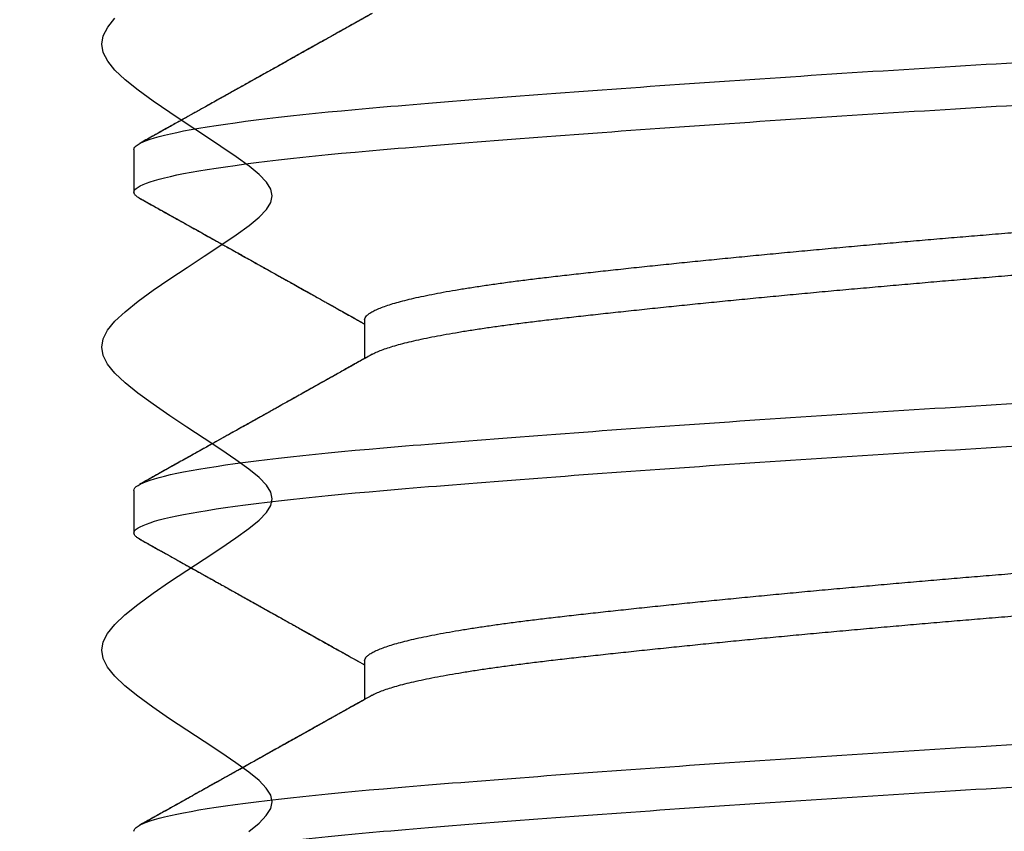
# Model space of a CAD drawing. Units: inches. Extents: x 62.2 to 93.3, y -1 to 18.1.
# Drawn here: x 83.5 to 83.7, y 12.4 to 12.5 of the extents above; entities that cross this region are included whole.
import ezdxf

# ---------------------------------------------------------------- set-up
doc = ezdxf.new("R2010")
doc.units = ezdxf.units.IN
doc.header["$MEASUREMENT"] = 0
for name, color, linetype in [('COVER', 4, 'Continuous'), ('FRMAE', 4, 'Continuous'), ('R-DETL-FAST', 3, 'Continuous')]:
    doc.layers.add(name, color=color, linetype=linetype)

msp = doc.modelspace()

# ---------------------------------------------------------------- linework, layer by layer
at = {"layer": 'COVER'}
msp.add_lwpolyline([(83.84687, 11.58054), (83.44925, 11.74309, -0.390864), (83.14776, 12.42573, -0.320732), (83.17615, 12.44603), (83.25071, 12.44603, -0.511245), (83.30767, 12.36718, 1.384307), (84.02918, 12.36718, -0.511245), (84.08614, 12.44603), (84.18768, 12.44603, -0.414214), (84.21768, 12.41603), (84.21768, 12.05931, 0.414214), (84.24768, 12.02931), (84.79356, 12.02931, 0.414214), (84.82356, 12.05931), (84.82356, 12.41603, -0.414214), (84.85356, 12.44603), (84.91856, 12.44603, -0.414214), (84.94856, 12.41603), (84.94856, 11.87181, -0.414214), (84.91856, 11.84181), (84.37518, 11.84181, 0.414214), (84.34518, 11.81181), (84.34518, 10.38073, 0.414214)], format="xyb", dxfattribs=at)
at = {"layer": 'FRMAE'}
msp.add_lwpolyline([(83.53594, 12.35517), (83.5378, 12.35671), (83.53914, 12.35809), (83.53994, 12.35937), (83.5402, 12.3606), (83.53994, 12.36183), (83.53914, 12.36312), (83.53781, 12.3645), (83.53594, 12.36604), (83.53357, 12.36777), (83.53079, 12.36966), (83.52775, 12.37167), (83.52458, 12.37375), (83.5214, 12.37585), (83.51836, 12.37794), (83.51559, 12.37996), (83.51321, 12.38187), (83.51135, 12.38364), (83.51002, 12.38529), (83.50922, 12.38686), (83.50895, 12.38839), (83.50922, 12.38993), (83.51002, 12.3915), (83.51135, 12.39315), (83.51322, 12.39491), (83.51559, 12.39682), (83.51837, 12.39884), (83.52141, 12.40092), (83.52458, 12.40303), (83.52776, 12.4051), (83.5308, 12.40711), (83.53358, 12.409), (83.53595, 12.41073), (83.53782, 12.41227), (83.53915, 12.41365), (83.53995, 12.41493), (83.54022, 12.41616), (83.53995, 12.41739), (83.53915, 12.41868), (83.53782, 12.42006), (83.53596, 12.4216), (83.53358, 12.42333), (83.53081, 12.42522), (83.52777, 12.42723), (83.52459, 12.42931), (83.52142, 12.43141), (83.51838, 12.4335), (83.5156, 12.43552), (83.51323, 12.43743), (83.51136, 12.4392), (83.51003, 12.44085), (83.50923, 12.44242), (83.50897, 12.44395), (83.50923, 12.44549), (83.51003, 12.44706), (83.51137, 12.44871), (83.51323, 12.45047), (83.51561, 12.45238), (83.51838, 12.4544), (83.52142, 12.45648), (83.5246, 12.45859), (83.52777, 12.46066), (83.53082, 12.46267), (83.53359, 12.46456), (83.53597, 12.46629), (83.53783, 12.46783), (83.53917, 12.46921), (83.53997, 12.47049), (83.54023, 12.47172), (83.53997, 12.47295), (83.53917, 12.47424), (83.53784, 12.47562), (83.53597, 12.47716), (83.5336, 12.47889), (83.53082, 12.48078), (83.52778, 12.48279), (83.52461, 12.48487), (83.52143, 12.48697), (83.51839, 12.48906), (83.51562, 12.49108), (83.51324, 12.49299), (83.51138, 12.49476), (83.51005, 12.49641), (83.50925, 12.49798), (83.50898, 12.49951), (83.50925, 12.50105), (83.51005, 12.50262), (83.51138, 12.50427)], dxfattribs=at)
at = {"layer": 'R-DETL-FAST'}
for p, q in [((83.51487, 12.48021), (83.51487, 12.47239)), ((83.51487, 12.48021), (83.51487, 12.47239)), ((83.55715, 12.44896), (83.55715, 12.44188)), ((83.55715, 12.44896), (83.55715, 12.44188)), ((83.51487, 12.41771), (83.51487, 12.40989)), ((83.51487, 12.41771), (83.51487, 12.40989)), ((83.55715, 12.38646), (83.55715, 12.37938)), ((83.55715, 12.38646), (83.55715, 12.37938))]:
    msp.add_line(p, q, dxfattribs=at)
for points, knots in [([(83.51487, 12.48021), (83.51487, 12.48141), (83.51884, 12.48276), (83.5347, 12.48547), (83.54654, 12.48682), (83.57473, 12.48922), (83.59219, 12.49057), (83.63047, 12.49328), (83.65119, 12.49463), (83.69105, 12.49704), (83.71177, 12.49839), (83.75006, 12.50109), (83.76751, 12.50244), (83.7957, 12.50485), (83.80755, 12.5062), (83.82341, 12.5089), (83.82737, 12.51025), (83.82737, 12.51146)], [0, 0, 0, 0, 0.125, 0.125, 0.25, 0.25, 0.375, 0.375, 0.5, 0.5, 0.625, 0.625, 0.75, 0.75, 0.875, 0.875, 1, 1, 1, 1]), ([(83.51487, 12.48021), (83.51487, 12.48141), (83.51884, 12.48276), (83.5347, 12.48547), (83.54654, 12.48682), (83.57473, 12.48922), (83.59219, 12.49057), (83.63047, 12.49328), (83.65119, 12.49463), (83.69105, 12.49704), (83.71177, 12.49839), (83.75006, 12.50109), (83.76751, 12.50244), (83.7957, 12.50485), (83.80755, 12.5062), (83.82341, 12.5089), (83.82737, 12.51025), (83.82737, 12.51146)], [0, 0, 0, 0, 0.125, 0.125, 0.25, 0.25, 0.375, 0.375, 0.5, 0.5, 0.625, 0.625, 0.75, 0.75, 0.875, 0.875, 1, 1, 1, 1]), ([(83.51487, 12.47239), (83.51487, 12.4736), (83.51884, 12.47495), (83.5347, 12.47765), (83.54654, 12.479), (83.57473, 12.48141), (83.59219, 12.48276), (83.63047, 12.48547), (83.65119, 12.48682), (83.69105, 12.48922), (83.71177, 12.49057), (83.75006, 12.49328), (83.76751, 12.49463), (83.7957, 12.49704), (83.80755, 12.49839), (83.82341, 12.50109), (83.82737, 12.50244), (83.82737, 12.50364)], [0, 0, 0, 0, 0.125, 0.125, 0.25, 0.25, 0.375, 0.375, 0.5, 0.5, 0.625, 0.625, 0.75, 0.75, 0.875, 0.875, 1, 1, 1, 1]), ([(83.51487, 12.47239), (83.51487, 12.4736), (83.51884, 12.47495), (83.5347, 12.47765), (83.54654, 12.479), (83.57473, 12.48141), (83.59219, 12.48276), (83.63047, 12.48547), (83.65119, 12.48682), (83.69105, 12.48922), (83.71177, 12.49057), (83.75006, 12.49328), (83.76751, 12.49463), (83.7957, 12.49704), (83.80755, 12.49839), (83.82341, 12.50109), (83.82737, 12.50244), (83.82737, 12.50364)], [0, 0, 0, 0, 0.125, 0.125, 0.25, 0.25, 0.375, 0.375, 0.5, 0.5, 0.625, 0.625, 0.75, 0.75, 0.875, 0.875, 1, 1, 1, 1]), ([(83.55854, 12.50516), (83.55782, 12.50475), (83.55643, 12.50398), (83.55444, 12.50286), (83.55262, 12.50184), (83.55097, 12.50091), (83.54949, 12.50008), (83.54818, 12.49935), (83.54705, 12.49872), (83.54607, 12.49817), (83.54528, 12.49773), (83.54467, 12.49739), (83.5442, 12.49712), (83.54376, 12.49688), (83.54328, 12.49661), (83.5427, 12.49628), (83.54196, 12.49587), (83.54107, 12.49537), (83.54006, 12.49481), (83.539, 12.49421), (83.53763, 12.49345), (83.53593, 12.4925), (83.53389, 12.49135), (83.53205, 12.49033), (83.53048, 12.48945), (83.52925, 12.48877), (83.52814, 12.48815), (83.5273, 12.48768), (83.52668, 12.48733), (83.52626, 12.48709), (83.52589, 12.48689), (83.52556, 12.48671), (83.52529, 12.48655), (83.52507, 12.48643), (83.52484, 12.4863), (83.52453, 12.48613), (83.52408, 12.48588), (83.52344, 12.48552), (83.52262, 12.48506), (83.52162, 12.4845), (83.52043, 12.48384), (83.51907, 12.48308), (83.51753, 12.48222), (83.51644, 12.48161), (83.51587, 12.48129)], [0, 0, 0, 0, 0.050608, 0.097283, 0.140021, 0.17882, 0.213675, 0.244067, 0.270651, 0.293472, 0.312621, 0.325991, 0.336719, 0.345796, 0.356959, 0.370568, 0.386622, 0.408684, 0.432825, 0.457779, 0.483544, 0.52913, 0.577062, 0.627343, 0.658074, 0.687636, 0.713588, 0.735923, 0.747, 0.75691, 0.765651, 0.773224, 0.779628, 0.784864, 0.789009, 0.79552, 0.806263, 0.821237, 0.840444, 0.863885, 0.89156, 0.92347, 0.959616, 1, 1, 1, 1]), ([(83.55854, 12.50516), (83.55804, 12.50488), (83.55709, 12.50434), (83.55573, 12.50358), (83.55451, 12.5029), (83.55344, 12.5023), (83.55251, 12.50178), (83.55172, 12.50134), (83.55108, 12.50098), (83.55057, 12.50069), (83.54994, 12.50034), (83.54911, 12.49987), (83.54796, 12.49923), (83.54626, 12.49828), (83.54407, 12.49705), (83.54143, 12.49557), (83.53903, 12.49423), (83.53694, 12.49306), (83.53523, 12.4921), (83.53391, 12.49137), (83.53295, 12.49083), (83.53231, 12.49047), (83.53165, 12.4901), (83.53091, 12.48969), (83.53, 12.48919), (83.52889, 12.48856), (83.52757, 12.48783), (83.52606, 12.48699), (83.52438, 12.48604), (83.52251, 12.485), (83.52046, 12.48385), (83.51822, 12.48261), (83.51667, 12.48174), (83.51586, 12.48129)], [0, 0, 0, 0, 0.035097, 0.066897, 0.095397, 0.120597, 0.142493, 0.160782, 0.175882, 0.187795, 0.196842, 0.219684, 0.246666, 0.277789, 0.338842, 0.400837, 0.463689, 0.507517, 0.547663, 0.584076, 0.599948, 0.614989, 0.629433, 0.646346, 0.666679, 0.693414, 0.724411, 0.759673, 0.799201, 0.842995, 0.891059, 0.943393, 1, 1, 1, 1]), ([(83.55715, 12.44896), (83.55717, 12.44908), (83.55721, 12.44934), (83.5575, 12.44973), (83.55796, 12.45013), (83.55862, 12.45053), (83.55947, 12.45094), (83.5605, 12.45135), (83.56168, 12.45175), (83.56302, 12.45215), (83.56452, 12.45255), (83.56618, 12.45295), (83.568, 12.45335), (83.56999, 12.45375), (83.57212, 12.45415), (83.5744, 12.45454), (83.57681, 12.45493), (83.57935, 12.45531), (83.58199, 12.45569), (83.58473, 12.45606), (83.58757, 12.45642), (83.5906, 12.45678), (83.59382, 12.45715), (83.59727, 12.45754), (83.60087, 12.45794), (83.6046, 12.45834), (83.60846, 12.45876), (83.61237, 12.45916), (83.6163, 12.45957), (83.62025, 12.45996), (83.62429, 12.46036), (83.6284, 12.46076), (83.63257, 12.46116), (83.6368, 12.46156), (83.64107, 12.46196), (83.64538, 12.46235), (83.64972, 12.46274), (83.65404, 12.46313), (83.65835, 12.4635), (83.66262, 12.46387), (83.66688, 12.46423), (83.67124, 12.46459), (83.67571, 12.46496), (83.68031, 12.46535), (83.68493, 12.46575), (83.68954, 12.46616), (83.69415, 12.46657), (83.69865, 12.46698), (83.70304, 12.46738), (83.70729, 12.46778), (83.7115, 12.46818), (83.71564, 12.46858), (83.71972, 12.46898), (83.72372, 12.46937), (83.72763, 12.46977), (83.73145, 12.47017), (83.73516, 12.47056), (83.73874, 12.47094), (83.74219, 12.47131), (83.74549, 12.47168), (83.74867, 12.47204), (83.75181, 12.4724), (83.75491, 12.47278), (83.75797, 12.47317), (83.7609, 12.47356), (83.7637, 12.47397), (83.76636, 12.47438), (83.76881, 12.47479), (83.77107, 12.47519), (83.77314, 12.47559), (83.77505, 12.47599), (83.77681, 12.47639), (83.7784, 12.47679), (83.77983, 12.47719), (83.78109, 12.47758), (83.78217, 12.47798), (83.78306, 12.47835), (83.7835, 12.47859), (83.7837, 12.4787)], [0, 0, 0, 0, 0.013445, 0.026988, 0.040619, 0.054327, 0.068102, 0.081931, 0.09501, 0.108117, 0.121243, 0.134376, 0.147508, 0.160627, 0.173723, 0.186786, 0.199807, 0.212775, 0.225452, 0.238061, 0.250592, 0.263039, 0.276484, 0.290027, 0.303658, 0.317366, 0.331141, 0.34497, 0.358049, 0.371156, 0.384282, 0.397416, 0.410547, 0.423666, 0.436762, 0.449825, 0.462846, 0.475815, 0.488491, 0.5011, 0.513632, 0.526078, 0.539523, 0.553066, 0.566697, 0.580405, 0.59418, 0.608009, 0.621088, 0.634196, 0.647321, 0.660455, 0.673586, 0.686705, 0.699801, 0.712865, 0.725885, 0.738854, 0.751531, 0.764139, 0.776671, 0.789118, 0.802562, 0.816105, 0.829736, 0.843445, 0.857219, 0.871049, 0.884128, 0.897235, 0.91036, 0.923494, 0.936625, 0.949744, 0.96284, 0.975904, 0.988925, 1, 1, 1, 1]), ([(83.55715, 12.44896), (83.55717, 12.44908), (83.55721, 12.44934), (83.5575, 12.44973), (83.55796, 12.45013), (83.55862, 12.45053), (83.55947, 12.45094), (83.5605, 12.45135), (83.56168, 12.45175), (83.56302, 12.45215), (83.56452, 12.45255), (83.56618, 12.45295), (83.568, 12.45335), (83.56999, 12.45375), (83.57212, 12.45415), (83.5744, 12.45454), (83.57681, 12.45493), (83.57935, 12.45531), (83.58199, 12.45569), (83.58473, 12.45606), (83.58757, 12.45642), (83.5906, 12.45678), (83.59382, 12.45715), (83.59727, 12.45754), (83.60087, 12.45794), (83.6046, 12.45834), (83.60846, 12.45876), (83.61237, 12.45916), (83.6163, 12.45957), (83.62025, 12.45996), (83.62429, 12.46036), (83.6284, 12.46076), (83.63257, 12.46116), (83.6368, 12.46156), (83.64107, 12.46196), (83.64538, 12.46235), (83.64972, 12.46274), (83.65404, 12.46313), (83.65835, 12.4635), (83.66262, 12.46387), (83.66688, 12.46423), (83.67124, 12.46459), (83.67571, 12.46496), (83.68031, 12.46535), (83.68493, 12.46575), (83.68954, 12.46616), (83.69415, 12.46657), (83.69865, 12.46698), (83.70304, 12.46738), (83.70729, 12.46778), (83.7115, 12.46818), (83.71564, 12.46858), (83.71972, 12.46898), (83.72372, 12.46937), (83.72763, 12.46977), (83.73145, 12.47017), (83.73516, 12.47056), (83.73874, 12.47094), (83.74219, 12.47131), (83.74549, 12.47168), (83.74867, 12.47204), (83.75181, 12.4724), (83.75491, 12.47278), (83.75797, 12.47317), (83.7609, 12.47356), (83.7637, 12.47397), (83.76636, 12.47438), (83.76881, 12.47479), (83.77107, 12.47519), (83.77314, 12.47559), (83.77505, 12.47599), (83.77681, 12.47639), (83.7784, 12.47679), (83.77983, 12.47719), (83.78109, 12.47758), (83.78217, 12.47798), (83.78306, 12.47835), (83.7835, 12.47859), (83.7837, 12.4787)], [0, 0, 0, 0, 0.013445, 0.026988, 0.040619, 0.054327, 0.068102, 0.081931, 0.09501, 0.108117, 0.121243, 0.134376, 0.147508, 0.160627, 0.173723, 0.186786, 0.199807, 0.212776, 0.225452, 0.238061, 0.250593, 0.263039, 0.276484, 0.290027, 0.303658, 0.317367, 0.331141, 0.34497, 0.358049, 0.371157, 0.384282, 0.397416, 0.410547, 0.423666, 0.436762, 0.449826, 0.462847, 0.475815, 0.488492, 0.5011, 0.513632, 0.526079, 0.539524, 0.553067, 0.566698, 0.580406, 0.59418, 0.60801, 0.621089, 0.634196, 0.647322, 0.660455, 0.673586, 0.686705, 0.699802, 0.712865, 0.725886, 0.738854, 0.751531, 0.76414, 0.776671, 0.789118, 0.802563, 0.816106, 0.829737, 0.843445, 0.85722, 0.871049, 0.884128, 0.897235, 0.910361, 0.923495, 0.936626, 0.949745, 0.962841, 0.975904, 0.988925, 1, 1, 1, 1]), ([(83.51587, 12.47131), (83.51586, 12.47131), (83.5156, 12.47144), (83.51529, 12.47168), (83.51493, 12.47204), (83.51489, 12.47228), (83.51487, 12.47239)], [0, 0, 0, 0, 0.004503, 0.338427, 0.67033, 1, 1, 1, 1]), ([(83.51587, 12.47131), (83.51586, 12.47131), (83.5156, 12.47144), (83.51529, 12.47168), (83.51493, 12.47204), (83.51489, 12.47228), (83.51487, 12.47239)], [0, 0, 0, 0, 0.004508, 0.33843, 0.670332, 1, 1, 1, 1]), ([(83.51586, 12.47131), (83.5167, 12.47084), (83.5183, 12.46995), (83.52059, 12.46867), (83.52268, 12.4675), (83.52457, 12.46645), (83.52626, 12.46551), (83.52773, 12.46468), (83.52901, 12.46397), (83.53008, 12.46337), (83.53095, 12.46289), (83.53175, 12.46244), (83.53258, 12.46198), (83.53352, 12.46145), (83.53454, 12.46088), (83.53568, 12.46024), (83.53696, 12.45953), (83.53851, 12.45866), (83.54029, 12.45767), (83.54226, 12.45656), (83.54399, 12.45559), (83.54547, 12.45477), (83.54666, 12.4541), (83.54779, 12.45347), (83.54865, 12.45299), (83.54926, 12.45265), (83.54966, 12.45242), (83.55002, 12.45222), (83.55034, 12.45204), (83.55064, 12.45187), (83.55098, 12.45168), (83.55142, 12.45144), (83.55205, 12.45108), (83.55291, 12.4506), (83.55402, 12.44998), (83.55534, 12.44924), (83.55641, 12.44864), (83.55704, 12.44829), (83.55715, 12.44822)], [0, 0, 0, 0, 0.060524, 0.116102, 0.166734, 0.212425, 0.253177, 0.288989, 0.319865, 0.345806, 0.366812, 0.382885, 0.404275, 0.426882, 0.451081, 0.478541, 0.509594, 0.544241, 0.591062, 0.638883, 0.687653, 0.716836, 0.746348, 0.774237, 0.798341, 0.808973, 0.81866, 0.827402, 0.835197, 0.842047, 0.849377, 0.859867, 0.873577, 0.895382, 0.922275, 0.954254, 0.991313, 1, 1, 1, 1]), ([(83.51586, 12.47131), (83.5166, 12.4709), (83.51801, 12.47011), (83.52002, 12.46899), (83.52184, 12.46797), (83.52348, 12.46706), (83.52493, 12.46625), (83.52612, 12.46559), (83.52708, 12.46505), (83.52783, 12.46463), (83.52846, 12.46428), (83.52897, 12.46399), (83.52936, 12.46377), (83.52969, 12.46359), (83.53014, 12.46334), (83.53079, 12.46298), (83.53168, 12.46248), (83.53274, 12.46189), (83.53393, 12.46122), (83.53525, 12.46049), (83.53661, 12.45972), (83.53798, 12.45896), (83.53936, 12.45819), (83.54074, 12.45741), (83.54213, 12.45664), (83.54349, 12.45588), (83.54479, 12.45515), (83.54599, 12.45448), (83.54704, 12.45389), (83.54789, 12.45341), (83.54855, 12.45304), (83.54904, 12.45277), (83.5494, 12.45257), (83.54973, 12.45239), (83.5501, 12.45217), (83.55063, 12.45188), (83.55132, 12.45149), (83.55215, 12.45103), (83.55313, 12.45048), (83.55427, 12.44984), (83.55556, 12.44912), (83.55654, 12.44857), (83.55709, 12.44826), (83.55715, 12.44822)], [0, 0, 0, 0, 0.053333, 0.102083, 0.146252, 0.185842, 0.220853, 0.251289, 0.272499, 0.290735, 0.305997, 0.318285, 0.327599, 0.334493, 0.342203, 0.359825, 0.381915, 0.407045, 0.436562, 0.468761, 0.502565, 0.535753, 0.568257, 0.602665, 0.636273, 0.669081, 0.701089, 0.730771, 0.756241, 0.777493, 0.792632, 0.804544, 0.813232, 0.818729, 0.827902, 0.840749, 0.857269, 0.877461, 0.901324, 0.928856, 0.960056, 0.994922, 1, 1, 1, 1]), ([(83.55855, 12.44266), (83.55858, 12.44268), (83.55883, 12.44283), (83.55948, 12.44313), (83.5605, 12.44354), (83.56168, 12.44394), (83.56302, 12.44434), (83.56452, 12.44474), (83.56618, 12.44514), (83.568, 12.44554), (83.56999, 12.44594), (83.57212, 12.44633), (83.5744, 12.44673), (83.57681, 12.44712), (83.57935, 12.4475), (83.58199, 12.44788), (83.58473, 12.44824), (83.58757, 12.4486), (83.5906, 12.44897), (83.59382, 12.44934), (83.59727, 12.44973), (83.60087, 12.45013), (83.6046, 12.45053), (83.60846, 12.45094), (83.61237, 12.45135), (83.6163, 12.45175), (83.62025, 12.45215), (83.62429, 12.45255), (83.6284, 12.45295), (83.63257, 12.45335), (83.6368, 12.45375), (83.64107, 12.45415), (83.64538, 12.45454), (83.64972, 12.45493), (83.65404, 12.45531), (83.65835, 12.45569), (83.66262, 12.45606), (83.66688, 12.45642), (83.67124, 12.45678), (83.67571, 12.45715), (83.68031, 12.45754), (83.68493, 12.45794), (83.68954, 12.45834), (83.69415, 12.45876), (83.69865, 12.45916), (83.70304, 12.45957), (83.70729, 12.45996), (83.7115, 12.46036), (83.71564, 12.46076), (83.71972, 12.46116), (83.72372, 12.46156), (83.72763, 12.46196), (83.73145, 12.46235), (83.73516, 12.46274), (83.73874, 12.46313), (83.74219, 12.4635), (83.74549, 12.46387), (83.74867, 12.46423), (83.75181, 12.46459), (83.75491, 12.46496), (83.75797, 12.46535), (83.7609, 12.46575), (83.7637, 12.46616), (83.76636, 12.46657), (83.76881, 12.46698), (83.77107, 12.46738), (83.77314, 12.46778), (83.77505, 12.46818), (83.77681, 12.46858), (83.7784, 12.46898), (83.77983, 12.46937), (83.78109, 12.46977), (83.78218, 12.47017), (83.78309, 12.47056), (83.78383, 12.47094), (83.7844, 12.47131), (83.7848, 12.47168), (83.78504, 12.47204), (83.78508, 12.47228), (83.78509, 12.47239)], [0, 0, 0, 0, 0.002168, 0.015943, 0.029772, 0.042851, 0.055959, 0.069084, 0.082218, 0.095349, 0.108468, 0.121564, 0.134628, 0.147649, 0.160617, 0.173294, 0.185902, 0.198434, 0.210881, 0.224326, 0.237869, 0.2515, 0.265208, 0.278983, 0.292812, 0.305891, 0.318998, 0.332124, 0.345257, 0.358389, 0.371508, 0.384604, 0.397667, 0.410688, 0.423657, 0.436334, 0.448942, 0.461474, 0.473921, 0.487365, 0.500908, 0.514539, 0.528248, 0.542022, 0.555852, 0.568931, 0.582038, 0.595164, 0.608297, 0.621429, 0.634547, 0.647644, 0.660707, 0.673728, 0.686697, 0.699373, 0.711982, 0.724513, 0.73696, 0.750405, 0.763948, 0.777579, 0.791288, 0.805062, 0.818892, 0.83197, 0.845078, 0.858203, 0.871337, 0.884468, 0.897587, 0.910683, 0.923747, 0.936768, 0.949736, 0.962413, 0.975022, 0.987553, 1, 1, 1, 1]), ([(83.55855, 12.44266), (83.55858, 12.44268), (83.55883, 12.44283), (83.55948, 12.44313), (83.5605, 12.44354), (83.56168, 12.44394), (83.56302, 12.44434), (83.56452, 12.44474), (83.56618, 12.44514), (83.568, 12.44554), (83.56999, 12.44594), (83.57212, 12.44633), (83.5744, 12.44673), (83.57681, 12.44712), (83.57935, 12.4475), (83.58199, 12.44788), (83.58473, 12.44824), (83.58757, 12.4486), (83.5906, 12.44897), (83.59382, 12.44934), (83.59727, 12.44973), (83.60087, 12.45013), (83.6046, 12.45053), (83.60846, 12.45094), (83.61237, 12.45135), (83.6163, 12.45175), (83.62025, 12.45215), (83.62429, 12.45255), (83.6284, 12.45295), (83.63257, 12.45335), (83.6368, 12.45375), (83.64107, 12.45415), (83.64538, 12.45454), (83.64972, 12.45493), (83.65404, 12.45531), (83.65835, 12.45569), (83.66262, 12.45606), (83.66688, 12.45642), (83.67124, 12.45678), (83.67571, 12.45715), (83.68031, 12.45754), (83.68493, 12.45794), (83.68954, 12.45834), (83.69415, 12.45876), (83.69865, 12.45916), (83.70304, 12.45957), (83.70729, 12.45996), (83.7115, 12.46036), (83.71564, 12.46076), (83.71972, 12.46116), (83.72372, 12.46156), (83.72763, 12.46196), (83.73145, 12.46235), (83.73516, 12.46274), (83.73874, 12.46313), (83.74219, 12.4635), (83.74549, 12.46387), (83.74867, 12.46423), (83.75181, 12.46459), (83.75491, 12.46496), (83.75797, 12.46535), (83.7609, 12.46575), (83.7637, 12.46616), (83.76636, 12.46657), (83.76881, 12.46698), (83.77107, 12.46738), (83.77314, 12.46778), (83.77505, 12.46818), (83.77681, 12.46858), (83.7784, 12.46898), (83.77983, 12.46937), (83.78109, 12.46977), (83.78218, 12.47017), (83.78309, 12.47056), (83.78383, 12.47094), (83.7844, 12.47131), (83.7848, 12.47168), (83.78504, 12.47204), (83.78508, 12.47228), (83.78509, 12.47239)], [0, 0, 0, 0, 0.002172, 0.015947, 0.029776, 0.042855, 0.055962, 0.069088, 0.082221, 0.095352, 0.108471, 0.121567, 0.134631, 0.147652, 0.16062, 0.173297, 0.185905, 0.198437, 0.210884, 0.224329, 0.237872, 0.251503, 0.265211, 0.278985, 0.292815, 0.305894, 0.319001, 0.332126, 0.34526, 0.358391, 0.37151, 0.384606, 0.39767, 0.41069, 0.423659, 0.436336, 0.448944, 0.461476, 0.473923, 0.487367, 0.50091, 0.514541, 0.52825, 0.542024, 0.555853, 0.568932, 0.58204, 0.595165, 0.608299, 0.62143, 0.634549, 0.647645, 0.660708, 0.673729, 0.686698, 0.699374, 0.711983, 0.724515, 0.736961, 0.750406, 0.763949, 0.77758, 0.791288, 0.805063, 0.818892, 0.831971, 0.845078, 0.858204, 0.871337, 0.884469, 0.897588, 0.910684, 0.923747, 0.936768, 0.949736, 0.962413, 0.975022, 0.987553, 1, 1, 1, 1]), ([(83.51487, 12.41771), (83.51487, 12.41891), (83.51884, 12.42026), (83.5347, 12.42297), (83.54654, 12.42432), (83.57473, 12.42672), (83.59219, 12.42807), (83.63047, 12.43078), (83.65119, 12.43213), (83.69105, 12.43454), (83.71177, 12.43589), (83.75006, 12.43859), (83.76751, 12.43994), (83.7957, 12.44235), (83.80755, 12.4437), (83.82341, 12.4464), (83.82737, 12.44775), (83.82737, 12.44896)], [0, 0, 0, 0, 0.125, 0.125, 0.25, 0.25, 0.375, 0.375, 0.5, 0.5, 0.625, 0.625, 0.75, 0.75, 0.875, 0.875, 1, 1, 1, 1]), ([(83.51487, 12.41771), (83.51487, 12.41891), (83.51884, 12.42026), (83.5347, 12.42297), (83.54654, 12.42432), (83.57473, 12.42672), (83.59219, 12.42807), (83.63047, 12.43078), (83.65119, 12.43213), (83.69105, 12.43454), (83.71177, 12.43589), (83.75006, 12.43859), (83.76751, 12.43994), (83.7957, 12.44235), (83.80755, 12.4437), (83.82341, 12.4464), (83.82737, 12.44775), (83.82737, 12.44896)], [0, 0, 0, 0, 0.125, 0.125, 0.25, 0.25, 0.375, 0.375, 0.5, 0.5, 0.625, 0.625, 0.75, 0.75, 0.875, 0.875, 1, 1, 1, 1]), ([(83.55854, 12.44266), (83.55821, 12.44247), (83.5576, 12.44213), (83.55675, 12.44166), (83.55603, 12.44125), (83.55543, 12.44091), (83.55495, 12.44064), (83.55459, 12.44044), (83.55412, 12.44018), (83.55344, 12.4398), (83.55248, 12.43926), (83.55144, 12.43868), (83.55041, 12.4381), (83.54943, 12.43755), (83.54846, 12.43701), (83.54751, 12.43647), (83.54649, 12.4359), (83.5454, 12.43529), (83.54419, 12.43462), (83.54287, 12.43388), (83.54171, 12.43323), (83.54079, 12.43271), (83.54018, 12.43237), (83.53968, 12.43209), (83.53928, 12.43187), (83.53899, 12.43171), (83.53877, 12.43158), (83.53855, 12.43146), (83.53823, 12.43128), (83.53773, 12.43101), (83.53705, 12.43063), (83.5362, 12.43015), (83.53518, 12.42958), (83.53399, 12.42891), (83.53263, 12.42815), (83.5311, 12.4273), (83.5294, 12.42635), (83.52752, 12.4253), (83.5255, 12.42417), (83.52331, 12.42295), (83.52098, 12.42165), (83.51848, 12.42025), (83.51675, 12.41929), (83.51587, 12.41879)], [0, 0, 0, 0, 0.022828, 0.042752, 0.059772, 0.073886, 0.085093, 0.093394, 0.099311, 0.117929, 0.141496, 0.166461, 0.191129, 0.214148, 0.235517, 0.258806, 0.281549, 0.307032, 0.335329, 0.366439, 0.400227, 0.41693, 0.431168, 0.442941, 0.452248, 0.459088, 0.463462, 0.467638, 0.474327, 0.486309, 0.502272, 0.522216, 0.546142, 0.574051, 0.605943, 0.641821, 0.681685, 0.725538, 0.77338, 0.824254, 0.87898, 0.937562, 1, 1, 1, 1]), ([(83.55854, 12.44266), (83.55805, 12.44238), (83.55711, 12.44186), (83.55575, 12.44109), (83.55448, 12.44038), (83.55331, 12.43973), (83.55227, 12.43914), (83.55136, 12.43863), (83.55055, 12.43818), (83.54973, 12.43772), (83.5489, 12.43725), (83.54799, 12.43675), (83.54704, 12.43622), (83.54599, 12.43563), (83.54486, 12.43499), (83.54373, 12.43436), (83.54269, 12.43378), (83.5418, 12.43328), (83.54106, 12.43286), (83.54043, 12.43251), (83.53987, 12.4322), (83.53932, 12.43189), (83.53871, 12.43155), (83.53804, 12.43118), (83.53731, 12.43077), (83.53649, 12.43031), (83.53557, 12.42979), (83.5345, 12.4292), (83.53323, 12.42849), (83.53174, 12.42766), (83.53001, 12.42669), (83.5281, 12.42563), (83.52601, 12.42446), (83.52374, 12.42319), (83.52128, 12.42181), (83.51863, 12.42034), (83.51681, 12.41932), (83.51587, 12.41879)], [0, 0, 0, 0, 0.03406, 0.066044, 0.095951, 0.123438, 0.147948, 0.169117, 0.187405, 0.205138, 0.226544, 0.246377, 0.268619, 0.29327, 0.320331, 0.348242, 0.372482, 0.393367, 0.410893, 0.425062, 0.437523, 0.450043, 0.464147, 0.479837, 0.497112, 0.51575, 0.537359, 0.562288, 0.590539, 0.626676, 0.667106, 0.711832, 0.760856, 0.814181, 0.871811, 0.933749, 1, 1, 1, 1]), ([(83.51487, 12.40989), (83.51487, 12.4111), (83.51884, 12.41245), (83.5347, 12.41515), (83.54654, 12.4165), (83.57473, 12.41891), (83.59219, 12.42026), (83.63047, 12.42297), (83.65119, 12.42432), (83.69105, 12.42672), (83.71177, 12.42807), (83.75006, 12.43078), (83.76751, 12.43213), (83.7957, 12.43454), (83.80755, 12.43589), (83.82341, 12.43859), (83.82737, 12.43994), (83.82737, 12.44114)], [0, 0, 0, 0, 0.125, 0.125, 0.25, 0.25, 0.375, 0.375, 0.5, 0.5, 0.625, 0.625, 0.75, 0.75, 0.875, 0.875, 1, 1, 1, 1]), ([(83.51487, 12.40989), (83.51487, 12.4111), (83.51884, 12.41245), (83.5347, 12.41515), (83.54654, 12.4165), (83.57473, 12.41891), (83.59219, 12.42026), (83.63047, 12.42297), (83.65119, 12.42432), (83.69105, 12.42672), (83.71177, 12.42807), (83.75006, 12.43078), (83.76751, 12.43213), (83.7957, 12.43454), (83.80755, 12.43589), (83.82341, 12.43859), (83.82737, 12.43994), (83.82737, 12.44114)], [0, 0, 0, 0, 0.125, 0.125, 0.25, 0.25, 0.375, 0.375, 0.5, 0.5, 0.625, 0.625, 0.75, 0.75, 0.875, 0.875, 1, 1, 1, 1]), ([(83.55715, 12.38646), (83.55717, 12.38658), (83.55721, 12.38684), (83.5575, 12.38723), (83.55796, 12.38763), (83.55862, 12.38803), (83.55947, 12.38844), (83.5605, 12.38885), (83.56168, 12.38925), (83.56302, 12.38965), (83.56452, 12.39005), (83.56618, 12.39045), (83.568, 12.39085), (83.56999, 12.39125), (83.57212, 12.39165), (83.5744, 12.39204), (83.57681, 12.39243), (83.57935, 12.39281), (83.58199, 12.39319), (83.58473, 12.39356), (83.58757, 12.39392), (83.5906, 12.39428), (83.59382, 12.39465), (83.59727, 12.39504), (83.60087, 12.39544), (83.6046, 12.39584), (83.60846, 12.39626), (83.61237, 12.39666), (83.6163, 12.39707), (83.62025, 12.39746), (83.62429, 12.39786), (83.6284, 12.39826), (83.63257, 12.39866), (83.6368, 12.39906), (83.64107, 12.39946), (83.64538, 12.39985), (83.64972, 12.40024), (83.65404, 12.40063), (83.65835, 12.401), (83.66262, 12.40137), (83.66688, 12.40173), (83.67124, 12.40209), (83.67571, 12.40246), (83.68031, 12.40285), (83.68493, 12.40325), (83.68954, 12.40366), (83.69415, 12.40407), (83.69865, 12.40448), (83.70304, 12.40488), (83.70729, 12.40528), (83.7115, 12.40568), (83.71564, 12.40608), (83.71972, 12.40648), (83.72372, 12.40687), (83.72763, 12.40727), (83.73145, 12.40767), (83.73516, 12.40806), (83.73874, 12.40844), (83.74219, 12.40881), (83.74549, 12.40918), (83.74867, 12.40954), (83.75181, 12.4099), (83.75491, 12.41028), (83.75797, 12.41067), (83.7609, 12.41106), (83.7637, 12.41147), (83.76636, 12.41188), (83.76881, 12.41229), (83.77107, 12.41269), (83.77314, 12.41309), (83.77505, 12.41349), (83.77681, 12.41389), (83.7784, 12.41429), (83.77983, 12.41469), (83.78109, 12.41508), (83.78217, 12.41548), (83.78306, 12.41585), (83.7835, 12.41609), (83.7837, 12.4162)], [0, 0, 0, 0, 0.013445, 0.026988, 0.040619, 0.054327, 0.068102, 0.081931, 0.09501, 0.108117, 0.121243, 0.134377, 0.147508, 0.160627, 0.173723, 0.186787, 0.199807, 0.212776, 0.225453, 0.238061, 0.250593, 0.26304, 0.276484, 0.290027, 0.303659, 0.317367, 0.331141, 0.344971, 0.35805, 0.371157, 0.384283, 0.397416, 0.410548, 0.423666, 0.436763, 0.449826, 0.462847, 0.475816, 0.488492, 0.501101, 0.513633, 0.526079, 0.539524, 0.553067, 0.566698, 0.580407, 0.594181, 0.608011, 0.621089, 0.634197, 0.647322, 0.660456, 0.673587, 0.686706, 0.699802, 0.712866, 0.725887, 0.738855, 0.751532, 0.76414, 0.776672, 0.789119, 0.802564, 0.816107, 0.829738, 0.843446, 0.857221, 0.87105, 0.884129, 0.897236, 0.910362, 0.923496, 0.936627, 0.949746, 0.962842, 0.975905, 0.988926, 1, 1, 1, 1]), ([(83.55715, 12.38646), (83.55717, 12.38658), (83.55721, 12.38684), (83.5575, 12.38723), (83.55796, 12.38763), (83.55862, 12.38803), (83.55947, 12.38844), (83.5605, 12.38885), (83.56168, 12.38925), (83.56302, 12.38965), (83.56452, 12.39005), (83.56618, 12.39045), (83.568, 12.39085), (83.56999, 12.39125), (83.57212, 12.39165), (83.5744, 12.39204), (83.57681, 12.39243), (83.57935, 12.39281), (83.58199, 12.39319), (83.58473, 12.39356), (83.58757, 12.39392), (83.5906, 12.39428), (83.59382, 12.39465), (83.59727, 12.39504), (83.60087, 12.39544), (83.6046, 12.39584), (83.60846, 12.39626), (83.61237, 12.39666), (83.6163, 12.39707), (83.62025, 12.39746), (83.62429, 12.39786), (83.6284, 12.39826), (83.63257, 12.39866), (83.6368, 12.39906), (83.64107, 12.39946), (83.64538, 12.39985), (83.64972, 12.40024), (83.65404, 12.40063), (83.65835, 12.401), (83.66262, 12.40137), (83.66688, 12.40173), (83.67124, 12.40209), (83.67571, 12.40246), (83.68031, 12.40285), (83.68493, 12.40325), (83.68954, 12.40366), (83.69415, 12.40407), (83.69865, 12.40448), (83.70304, 12.40488), (83.70729, 12.40528), (83.7115, 12.40568), (83.71564, 12.40608), (83.71972, 12.40648), (83.72372, 12.40687), (83.72763, 12.40727), (83.73145, 12.40767), (83.73516, 12.40806), (83.73874, 12.40844), (83.74219, 12.40881), (83.74549, 12.40918), (83.74867, 12.40954), (83.75181, 12.4099), (83.75491, 12.41028), (83.75797, 12.41067), (83.7609, 12.41106), (83.7637, 12.41147), (83.76636, 12.41188), (83.76881, 12.41229), (83.77107, 12.41269), (83.77314, 12.41309), (83.77505, 12.41349), (83.77681, 12.41389), (83.7784, 12.41429), (83.77983, 12.41469), (83.78109, 12.41508), (83.78217, 12.41548), (83.78306, 12.41585), (83.7835, 12.41609), (83.7837, 12.4162)], [0, 0, 0, 0, 0.013445, 0.026988, 0.040619, 0.054327, 0.068102, 0.081931, 0.09501, 0.108117, 0.121243, 0.134377, 0.147508, 0.160627, 0.173723, 0.186786, 0.199807, 0.212776, 0.225453, 0.238061, 0.250593, 0.26304, 0.276484, 0.290027, 0.303658, 0.317367, 0.331141, 0.344971, 0.35805, 0.371157, 0.384283, 0.397416, 0.410547, 0.423666, 0.436763, 0.449826, 0.462847, 0.475815, 0.488492, 0.501101, 0.513632, 0.526079, 0.539524, 0.553067, 0.566698, 0.580406, 0.594181, 0.60801, 0.621089, 0.634197, 0.647322, 0.660456, 0.673587, 0.686706, 0.699802, 0.712866, 0.725886, 0.738855, 0.751532, 0.76414, 0.776672, 0.789119, 0.802564, 0.816107, 0.829738, 0.843446, 0.857221, 0.87105, 0.884129, 0.897236, 0.910362, 0.923495, 0.936627, 0.949745, 0.962842, 0.975905, 0.988926, 1, 1, 1, 1]), ([(83.51587, 12.40881), (83.51586, 12.40881), (83.5156, 12.40894), (83.51529, 12.40918), (83.51493, 12.40954), (83.51489, 12.40978), (83.51487, 12.40989)], [0, 0, 0, 0, 0.004594, 0.338487, 0.67036, 1, 1, 1, 1]), ([(83.51587, 12.40881), (83.51586, 12.40881), (83.5156, 12.40894), (83.51529, 12.40918), (83.51493, 12.40954), (83.51489, 12.40978), (83.51487, 12.40989)], [0, 0, 0, 0, 0.004728, 0.338576, 0.670404, 1, 1, 1, 1]), ([(83.55855, 12.38016), (83.55858, 12.38018), (83.55883, 12.38033), (83.55948, 12.38063), (83.5605, 12.38104), (83.56168, 12.38144), (83.56302, 12.38184), (83.56452, 12.38224), (83.56618, 12.38264), (83.568, 12.38304), (83.56999, 12.38344), (83.57212, 12.38383), (83.5744, 12.38423), (83.57681, 12.38462), (83.57935, 12.385), (83.58199, 12.38538), (83.58473, 12.38574), (83.58757, 12.3861), (83.5906, 12.38647), (83.59382, 12.38684), (83.59727, 12.38723), (83.60087, 12.38763), (83.6046, 12.38803), (83.60846, 12.38844), (83.61237, 12.38885), (83.6163, 12.38925), (83.62025, 12.38965), (83.62429, 12.39005), (83.6284, 12.39045), (83.63257, 12.39085), (83.6368, 12.39125), (83.64107, 12.39165), (83.64538, 12.39204), (83.64972, 12.39243), (83.65404, 12.39281), (83.65835, 12.39319), (83.66262, 12.39356), (83.66688, 12.39392), (83.67124, 12.39428), (83.67571, 12.39465), (83.68031, 12.39504), (83.68493, 12.39544), (83.68954, 12.39584), (83.69415, 12.39626), (83.69865, 12.39666), (83.70304, 12.39707), (83.70729, 12.39746), (83.7115, 12.39786), (83.71564, 12.39826), (83.71972, 12.39866), (83.72372, 12.39906), (83.72763, 12.39946), (83.73145, 12.39985), (83.73516, 12.40024), (83.73874, 12.40063), (83.74219, 12.401), (83.74549, 12.40137), (83.74867, 12.40173), (83.75181, 12.40209), (83.75491, 12.40246), (83.75797, 12.40285), (83.7609, 12.40325), (83.7637, 12.40366), (83.76636, 12.40407), (83.76881, 12.40448), (83.77107, 12.40488), (83.77314, 12.40528), (83.77505, 12.40568), (83.77681, 12.40608), (83.7784, 12.40648), (83.77983, 12.40687), (83.78109, 12.40727), (83.78218, 12.40767), (83.78309, 12.40806), (83.78383, 12.40844), (83.7844, 12.40881), (83.7848, 12.40918), (83.78504, 12.40954), (83.78508, 12.40978), (83.78509, 12.40989)], [0, 0, 0, 0, 0.002169, 0.015943, 0.029773, 0.042852, 0.055959, 0.069084, 0.082218, 0.095349, 0.108468, 0.121564, 0.134628, 0.147649, 0.160617, 0.173294, 0.185903, 0.198434, 0.210881, 0.224326, 0.237869, 0.2515, 0.265208, 0.278983, 0.292812, 0.305891, 0.318999, 0.332124, 0.345258, 0.358389, 0.371508, 0.384604, 0.397668, 0.410688, 0.423657, 0.436334, 0.448942, 0.461474, 0.473921, 0.487365, 0.500909, 0.51454, 0.528248, 0.542023, 0.555852, 0.568931, 0.582038, 0.595164, 0.608297, 0.621429, 0.634547, 0.647644, 0.660707, 0.673728, 0.686697, 0.699373, 0.711982, 0.724514, 0.73696, 0.750405, 0.763948, 0.777579, 0.791288, 0.805062, 0.818892, 0.831971, 0.845078, 0.858203, 0.871337, 0.884468, 0.897587, 0.910683, 0.923747, 0.936768, 0.949736, 0.962413, 0.975022, 0.987553, 1, 1, 1, 1]), ([(83.55855, 12.38016), (83.55858, 12.38018), (83.55883, 12.38033), (83.55948, 12.38063), (83.5605, 12.38104), (83.56168, 12.38144), (83.56302, 12.38184), (83.56452, 12.38224), (83.56618, 12.38264), (83.568, 12.38304), (83.56999, 12.38344), (83.57212, 12.38383), (83.5744, 12.38423), (83.57681, 12.38462), (83.57935, 12.385), (83.58199, 12.38538), (83.58473, 12.38574), (83.58757, 12.3861), (83.5906, 12.38647), (83.59382, 12.38684), (83.59727, 12.38723), (83.60087, 12.38763), (83.6046, 12.38803), (83.60846, 12.38844), (83.61237, 12.38885), (83.6163, 12.38925), (83.62025, 12.38965), (83.62429, 12.39005), (83.6284, 12.39045), (83.63257, 12.39085), (83.6368, 12.39125), (83.64107, 12.39165), (83.64538, 12.39204), (83.64972, 12.39243), (83.65404, 12.39281), (83.65835, 12.39319), (83.66262, 12.39356), (83.66688, 12.39392), (83.67124, 12.39428), (83.67571, 12.39465), (83.68031, 12.39504), (83.68493, 12.39544), (83.68954, 12.39584), (83.69415, 12.39626), (83.69865, 12.39666), (83.70304, 12.39707), (83.70729, 12.39746), (83.7115, 12.39786), (83.71564, 12.39826), (83.71972, 12.39866), (83.72372, 12.39906), (83.72763, 12.39946), (83.73145, 12.39985), (83.73516, 12.40024), (83.73874, 12.40063), (83.74219, 12.401), (83.74549, 12.40137), (83.74867, 12.40173), (83.75181, 12.40209), (83.75491, 12.40246), (83.75797, 12.40285), (83.7609, 12.40325), (83.7637, 12.40366), (83.76636, 12.40407), (83.76881, 12.40448), (83.77107, 12.40488), (83.77314, 12.40528), (83.77505, 12.40568), (83.77681, 12.40608), (83.7784, 12.40648), (83.77983, 12.40687), (83.78109, 12.40727), (83.78218, 12.40767), (83.78309, 12.40806), (83.78383, 12.40844), (83.7844, 12.40881), (83.7848, 12.40918), (83.78504, 12.40954), (83.78508, 12.40978), (83.78509, 12.40989)], [0, 0, 0, 0, 0.002169, 0.015944, 0.029773, 0.042852, 0.05596, 0.069085, 0.082219, 0.09535, 0.108469, 0.121565, 0.134628, 0.147649, 0.160618, 0.173295, 0.185903, 0.198435, 0.210882, 0.224326, 0.237869, 0.2515, 0.265209, 0.278983, 0.292813, 0.305892, 0.318999, 0.332125, 0.345258, 0.358389, 0.371508, 0.384604, 0.397668, 0.410689, 0.423657, 0.436334, 0.448943, 0.461474, 0.473921, 0.487366, 0.500909, 0.51454, 0.528248, 0.542023, 0.555852, 0.568931, 0.582038, 0.595164, 0.608298, 0.621429, 0.634548, 0.647644, 0.660707, 0.673728, 0.686697, 0.699374, 0.711982, 0.724514, 0.736961, 0.750405, 0.763948, 0.777579, 0.791288, 0.805062, 0.818892, 0.831971, 0.845078, 0.858203, 0.871337, 0.884468, 0.897587, 0.910683, 0.923747, 0.936768, 0.949736, 0.962413, 0.975022, 0.987553, 1, 1, 1, 1]), ([(83.51586, 12.40881), (83.51654, 12.40843), (83.51784, 12.40771), (83.5197, 12.40667), (83.52137, 12.40574), (83.52287, 12.4049), (83.52419, 12.40416), (83.52532, 12.40353), (83.52628, 12.40299), (83.52706, 12.40256), (83.52763, 12.40224), (83.52803, 12.40202), (83.52828, 12.40188), (83.5285, 12.40176), (83.52872, 12.40163), (83.52899, 12.40149), (83.52936, 12.40127), (83.52987, 12.40099), (83.53049, 12.40064), (83.53215, 12.39972), (83.53391, 12.39873), (83.53578, 12.39769), (83.53677, 12.39713), (83.53785, 12.39653), (83.53905, 12.39586), (83.54037, 12.39512), (83.54182, 12.39431), (83.54339, 12.39343), (83.54525, 12.39239), (83.54741, 12.39118), (83.54992, 12.38978), (83.55262, 12.38827), (83.55505, 12.3869), (83.55659, 12.38604), (83.55715, 12.38572)], [0, 0, 0, 0, 0.049277, 0.094203, 0.13478, 0.171009, 0.202893, 0.230431, 0.253625, 0.272476, 0.286985, 0.295323, 0.300992, 0.305461, 0.310892, 0.317303, 0.324695, 0.338293, 0.354035, 0.370196, 0.458814, 0.481921, 0.505431, 0.531386, 0.560363, 0.592361, 0.62738, 0.665417, 0.706472, 0.762361, 0.823009, 0.888411, 0.958562, 1, 1, 1, 1]), ([(83.51587, 12.40881), (83.51649, 12.40846), (83.5177, 12.40778), (83.51947, 12.40679), (83.5212, 12.40583), (83.52293, 12.40487), (83.52469, 12.40388), (83.52645, 12.4029), (83.52838, 12.40182), (83.53042, 12.40069), (83.53259, 12.39947), (83.53475, 12.39826), (83.53655, 12.39726), (83.53794, 12.39648), (83.53883, 12.39599), (83.5396, 12.39556), (83.54035, 12.39513), (83.5412, 12.39466), (83.54213, 12.39414), (83.54313, 12.39358), (83.54416, 12.393), (83.54522, 12.39241), (83.54627, 12.39182), (83.54729, 12.39125), (83.54842, 12.39062), (83.54966, 12.38992), (83.55099, 12.38918), (83.55228, 12.38845), (83.55364, 12.38769), (83.55512, 12.38686), (83.55632, 12.38619), (83.55701, 12.3858), (83.55715, 12.38572)], [0, 0, 0, 0, 0.0454509, 0.0878132, 0.1288468, 0.1707337, 0.2134789, 0.256812, 0.29873, 0.3533964, 0.4047666, 0.4566012, 0.5105668, 0.5355648, 0.5570979, 0.5751132, 0.5914871, 0.6118923, 0.6367167, 0.6593198, 0.6846483, 0.7111106, 0.7366294, 0.7611972, 0.7848146, 0.8191218, 0.8512036, 0.8812277, 0.913381, 0.9494717, 0.9894979, 1, 1, 1, 1]), ([(83.51487, 12.35521), (83.51487, 12.35641), (83.51884, 12.35776), (83.5347, 12.36047), (83.54654, 12.36182), (83.57473, 12.36422), (83.59219, 12.36557), (83.63047, 12.36828), (83.65119, 12.36963), (83.69105, 12.37204), (83.71177, 12.37339), (83.75006, 12.37609), (83.76751, 12.37744), (83.7957, 12.37985), (83.80755, 12.3812), (83.82341, 12.3839), (83.82737, 12.38525), (83.82737, 12.38646)], [0, 0, 0, 0, 0.125, 0.125, 0.25, 0.25, 0.375, 0.375, 0.5, 0.5, 0.625, 0.625, 0.75, 0.75, 0.875, 0.875, 1, 1, 1, 1]), ([(83.51487, 12.35521), (83.51487, 12.35641), (83.51884, 12.35776), (83.5347, 12.36047), (83.54654, 12.36182), (83.57473, 12.36422), (83.59219, 12.36557), (83.63047, 12.36828), (83.65119, 12.36963), (83.69105, 12.37204), (83.71177, 12.37339), (83.75006, 12.37609), (83.76751, 12.37744), (83.7957, 12.37985), (83.80755, 12.3812), (83.82341, 12.3839), (83.82737, 12.38525), (83.82737, 12.38646)], [0, 0, 0, 0, 0.125, 0.125, 0.25, 0.25, 0.375, 0.375, 0.5, 0.5, 0.625, 0.625, 0.75, 0.75, 0.875, 0.875, 1, 1, 1, 1]), ([(83.55854, 12.38016), (83.55804, 12.37988), (83.5571, 12.37935), (83.55576, 12.3786), (83.55455, 12.37792), (83.55348, 12.37732), (83.55256, 12.3768), (83.55177, 12.37636), (83.55113, 12.376), (83.55061, 12.37571), (83.54999, 12.37536), (83.54915, 12.37489), (83.54799, 12.37424), (83.54625, 12.37327), (83.54403, 12.37203), (83.54139, 12.37055), (83.53803, 12.36867), (83.5353, 12.36714), (83.53318, 12.36596), (83.53248, 12.36557), (83.53185, 12.36522), (83.53134, 12.36494), (83.53098, 12.36473), (83.53072, 12.36458), (83.53048, 12.36445), (83.53017, 12.36428), (83.52968, 12.36401), (83.52898, 12.36362), (83.52804, 12.36309), (83.5269, 12.36245), (83.52555, 12.3617), (83.52401, 12.36084), (83.52226, 12.35986), (83.52031, 12.35877), (83.51815, 12.35757), (83.51665, 12.35673), (83.51586, 12.35629)], [0, 0, 0, 0, 0.034736, 0.066243, 0.094519, 0.119562, 0.14137, 0.15964, 0.174788, 0.186812, 0.195906, 0.218592, 0.245848, 0.277675, 0.340439, 0.40229, 0.463005, 0.576742, 0.594406, 0.611658, 0.626409, 0.638316, 0.647379, 0.652089, 0.656723, 0.663947, 0.67383, 0.691145, 0.713189, 0.739961, 0.771465, 0.807701, 0.84867, 0.894375, 0.944817, 1, 1, 1, 1]), ([(83.55854, 12.38016), (83.55805, 12.37988), (83.55713, 12.37937), (83.55582, 12.37863), (83.55465, 12.37798), (83.55362, 12.3774), (83.55273, 12.3769), (83.55187, 12.37642), (83.55104, 12.37595), (83.55023, 12.3755), (83.54958, 12.37513), (83.54901, 12.37482), (83.54843, 12.37449), (83.54769, 12.37408), (83.54677, 12.37356), (83.54566, 12.37294), (83.54441, 12.37224), (83.54311, 12.37151), (83.54187, 12.37082), (83.54071, 12.37017), (83.53962, 12.36956), (83.53853, 12.36895), (83.53745, 12.36835), (83.53633, 12.36772), (83.53517, 12.36707), (83.5341, 12.36647), (83.53311, 12.36592), (83.53223, 12.36543), (83.53133, 12.36493), (83.53046, 12.36444), (83.52971, 12.36402), (83.5291, 12.36368), (83.52864, 12.36343), (83.5283, 12.36324), (83.52799, 12.36306), (83.52761, 12.36285), (83.52708, 12.36255), (83.52637, 12.36216), (83.52545, 12.36164), (83.52432, 12.36101), (83.52299, 12.36027), (83.52148, 12.35943), (83.51978, 12.35848), (83.51788, 12.35742), (83.51656, 12.35668), (83.51586, 12.35629)], [0, 0, 0, 0, 0.034053, 0.06479, 0.092212, 0.116313, 0.137096, 0.155163, 0.176326, 0.195815, 0.211797, 0.222633, 0.235642, 0.252881, 0.27435, 0.30005, 0.331235, 0.362199, 0.391322, 0.418602, 0.44404, 0.467634, 0.494995, 0.520071, 0.5469, 0.576123, 0.595718, 0.61626, 0.63775, 0.659126, 0.677192, 0.69105, 0.701744, 0.709275, 0.714841, 0.723766, 0.736088, 0.751809, 0.773938, 0.800508, 0.831518, 0.866971, 0.906868, 0.95121, 1, 1, 1, 1]), ([(83.51487, 12.34739), (83.51487, 12.3486), (83.51884, 12.34995), (83.5347, 12.35265), (83.54654, 12.354), (83.57473, 12.35641), (83.59219, 12.35776), (83.63047, 12.36047), (83.65119, 12.36182), (83.69105, 12.36422), (83.71177, 12.36557), (83.75006, 12.36828), (83.76751, 12.36963), (83.7957, 12.37204), (83.80755, 12.37339), (83.82341, 12.37609), (83.82737, 12.37744), (83.82737, 12.37864)], [0, 0, 0, 0, 0.125, 0.125, 0.25, 0.25, 0.375, 0.375, 0.5, 0.5, 0.625, 0.625, 0.75, 0.75, 0.875, 0.875, 1, 1, 1, 1]), ([(83.51487, 12.34739), (83.51487, 12.3486), (83.51884, 12.34995), (83.5347, 12.35265), (83.54654, 12.354), (83.57473, 12.35641), (83.59219, 12.35776), (83.63047, 12.36047), (83.65119, 12.36182), (83.69105, 12.36422), (83.71177, 12.36557), (83.75006, 12.36828), (83.76751, 12.36963), (83.7957, 12.37204), (83.80755, 12.37339), (83.82341, 12.37609), (83.82737, 12.37744), (83.82737, 12.37864)], [0, 0, 0, 0, 0.125, 0.125, 0.25, 0.25, 0.375, 0.375, 0.5, 0.5, 0.625, 0.625, 0.75, 0.75, 0.875, 0.875, 1, 1, 1, 1])]:
    msp.add_open_spline(points, degree=3, knots=knots, dxfattribs=at)

doc.saveas('drawing.dxf')
